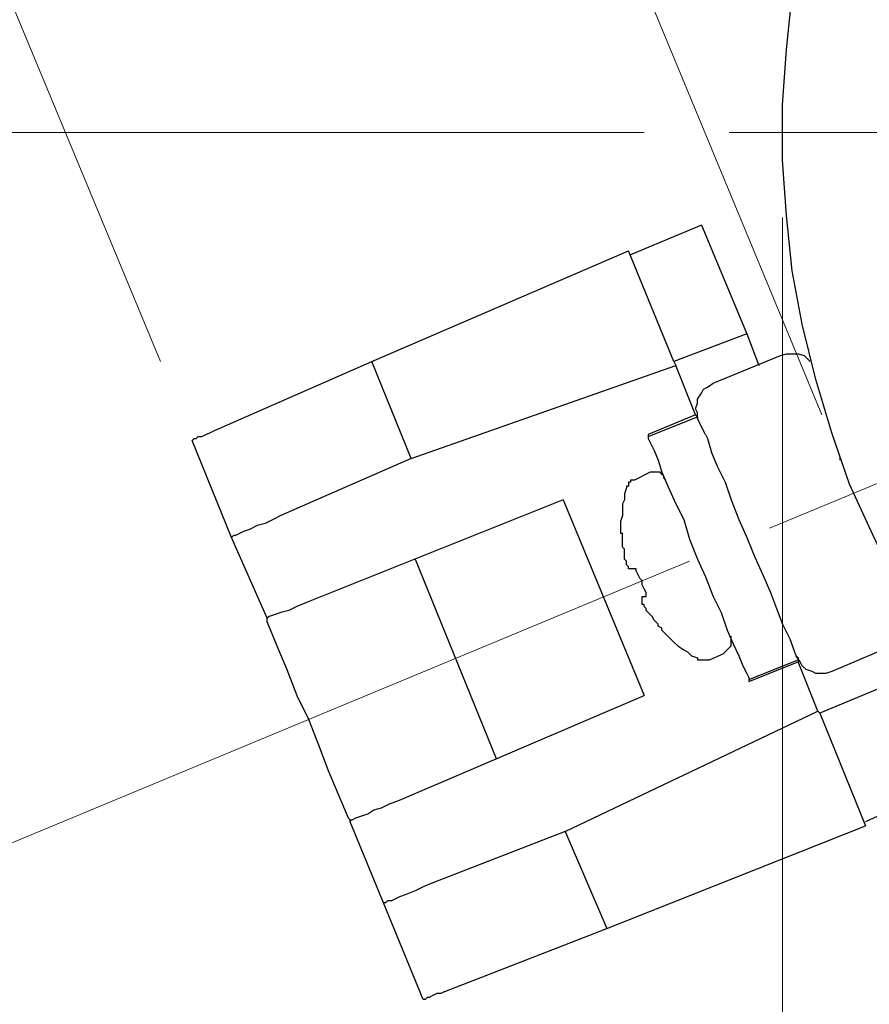
# Model space of a CAD drawing. Units: inches. Extents: x -5.2 to 5.1, y -3.9 to 4.
# Drawn here: x 2.2 to 2.8, y -0.6 to 0.1 of the extents above; entities that cross this region are included whole.
import ezdxf
from ezdxf.lldxf.tags import DXFTag

# ---------------------------------------------------------------- set-up
doc = ezdxf.new("R2010")
doc.units = ezdxf.units.IN
doc.header["$MEASUREMENT"] = 0
doc.layers.add('Layer 1', color=7, linetype='Continuous')
tags = doc.linetypes.add('New Line3', pattern=[2.4, 1.8, -0.2, 0.2, -0.2]).pattern_tags.tags
tags[10:11] = [DXFTag(74, 4), DXFTag(75, 0), DXFTag(340, '0'), DXFTag(46, 1.0), DXFTag(50, 0.0), DXFTag(44, 0.0), DXFTag(45, 0.0)]
tags[8:9] = [DXFTag(74, 4), DXFTag(75, 0), DXFTag(340, '0'), DXFTag(46, 1.0), DXFTag(50, 0.0), DXFTag(44, 0.0), DXFTag(45, 0.0)]
tags[6:7] = [DXFTag(74, 4), DXFTag(75, 0), DXFTag(340, '0'), DXFTag(46, 1.0), DXFTag(50, 0.0), DXFTag(44, 0.0), DXFTag(45, 0.0)]
tags[4:5] = [DXFTag(74, 4), DXFTag(75, 0), DXFTag(340, '0'), DXFTag(46, 1.0), DXFTag(50, 0.0), DXFTag(44, 0.0), DXFTag(45, 0.0)]

msp = doc.modelspace()

# ---------------------------------------------------------------- linework, layer by layer
at = {"layer": 'Layer 1', "lineweight": 18}
for points in [[(2.76528, -0.16667), (2.76528, -0.16667), (2.28472, 0.99306), (2.28472, 0.99306)], [(2.3, -0.12917), (2.3, -0.12917), (1.9, 0.83333), (1.9, 0.83333)], [(2.64028, 0.03194), (2.64028, 0.03194), (1.72917, 0.03194), (1.72917, 0.03194)], [(3.32639, 0.03194), (3.32639, 0.03194), (2.7, 0.03194), (2.7, 0.03194)], [(2.7375, -0.02778), (2.7375, -0.02778), (2.7375, -1.15), (2.7375, -1.15)], [(2.67222, -0.26944), (2.67222, -0.26944), (1.85694, -0.60833), (1.85694, -0.60833)]]:
    msp.add_open_spline(points, degree=3, dxfattribs=at)
at = {"layer": 'Layer 1', "lineweight": 25}
for points, knots in [([(4.06528, 0.03194), (4.06528, 0.03194), (4.06389, 0.07083), (4.06389, 0.07083), (4.06389, 0.07083), (4.06389, 0.07083), (4.06111, 0.10972), (4.06111, 0.10972), (4.06111, 0.10972), (4.06111, 0.10972), (4.05556, 0.14861), (4.05556, 0.14861), (4.05556, 0.14861), (4.05556, 0.14861), (4.04722, 0.18611), (4.04722, 0.18611), (4.04722, 0.18611), (4.04722, 0.18611), (4.0375, 0.225), (4.0375, 0.225), (4.0375, 0.225), (4.0375, 0.225), (4.025, 0.26111), (4.025, 0.26111), (4.025, 0.26111), (4.025, 0.26111), (4.00972, 0.29722), (4.00972, 0.29722), (4.00972, 0.29722), (4.00972, 0.29722), (3.99306, 0.33333), (3.99306, 0.33333), (3.99306, 0.33333), (3.99306, 0.33333), (3.975, 0.36667), (3.975, 0.36667), (3.975, 0.36667), (3.975, 0.36667), (3.95417, 0.4), (3.95417, 0.4), (3.95417, 0.4), (3.95417, 0.4), (3.93194, 0.43194), (3.93194, 0.43194), (3.93194, 0.43194), (3.93194, 0.43194), (3.90694, 0.4625), (3.90694, 0.4625), (3.90694, 0.4625), (3.90694, 0.4625), (3.88194, 0.49167), (3.88194, 0.49167), (3.88194, 0.49167), (3.88194, 0.49167), (3.85417, 0.51806), (3.85417, 0.51806), (3.85417, 0.51806), (3.85417, 0.51806), (3.82361, 0.54444), (3.82361, 0.54444), (3.82361, 0.54444), (3.82361, 0.54444), (3.79306, 0.56806), (3.79306, 0.56806), (3.79306, 0.56806), (3.79306, 0.56806), (3.76111, 0.59028), (3.76111, 0.59028), (3.76111, 0.59028), (3.76111, 0.59028), (3.72778, 0.61111), (3.72778, 0.61111), (3.72778, 0.61111), (3.72778, 0.61111), (3.69306, 0.62917), (3.69306, 0.62917), (3.69306, 0.62917), (3.69306, 0.62917), (3.65833, 0.64444), (3.65833, 0.64444), (3.65833, 0.64444), (3.65833, 0.64444), (3.62222, 0.65833), (3.62222, 0.65833), (3.62222, 0.65833), (3.62222, 0.65833), (3.58472, 0.67083), (3.58472, 0.67083), (3.58472, 0.67083), (3.58472, 0.67083), (3.54722, 0.68056), (3.54722, 0.68056), (3.54722, 0.68056), (3.54722, 0.68056), (3.50833, 0.6875), (3.50833, 0.6875), (3.50833, 0.6875), (3.50833, 0.6875), (3.46944, 0.69306), (3.46944, 0.69306), (3.46944, 0.69306), (3.46944, 0.69306), (3.43056, 0.69583), (3.43056, 0.69583), (3.43056, 0.69583), (3.43056, 0.69583), (3.39167, 0.69583), (3.39167, 0.69583), (3.39167, 0.69583), (3.39167, 0.69583), (3.35278, 0.69444), (3.35278, 0.69444), (3.35278, 0.69444), (3.35278, 0.69444), (3.31389, 0.69028), (3.31389, 0.69028), (3.31389, 0.69028), (3.31389, 0.69028), (3.275, 0.68472), (3.275, 0.68472), (3.275, 0.68472), (3.275, 0.68472), (3.2375, 0.675), (3.2375, 0.675), (3.2375, 0.675), (3.2375, 0.675), (3.2, 0.66528), (3.2, 0.66528), (3.2, 0.66528), (3.2, 0.66528), (3.16389, 0.65139), (3.16389, 0.65139), (3.16389, 0.65139), (3.16389, 0.65139), (3.12778, 0.6375), (3.12778, 0.6375), (3.12778, 0.6375), (3.12778, 0.6375), (3.09167, 0.61944), (3.09167, 0.61944), (3.09167, 0.61944), (3.09167, 0.61944), (3.05833, 0.6), (3.05833, 0.6), (3.05833, 0.6), (3.05833, 0.6), (3.025, 0.57917), (3.025, 0.57917), (3.025, 0.57917), (3.025, 0.57917), (2.99444, 0.55694), (2.99444, 0.55694), (2.99444, 0.55694), (2.99444, 0.55694), (2.96389, 0.53194), (2.96389, 0.53194), (2.96389, 0.53194), (2.96389, 0.53194), (2.93611, 0.50556), (2.93611, 0.50556), (2.93611, 0.50556), (2.93611, 0.50556), (2.90833, 0.47639), (2.90833, 0.47639), (2.90833, 0.47639), (2.90833, 0.47639), (2.88333, 0.44722), (2.88333, 0.44722), (2.88333, 0.44722), (2.88333, 0.44722), (2.85972, 0.41667), (2.85972, 0.41667), (2.85972, 0.41667), (2.85972, 0.41667), (2.8375, 0.38333), (2.8375, 0.38333), (2.8375, 0.38333), (2.8375, 0.38333), (2.81806, 0.35), (2.81806, 0.35), (2.81806, 0.35), (2.81806, 0.35), (2.80139, 0.31528), (2.80139, 0.31528), (2.80139, 0.31528), (2.80139, 0.31528), (2.78472, 0.27917), (2.78472, 0.27917), (2.78472, 0.27917), (2.78472, 0.27917), (2.77222, 0.24306), (2.77222, 0.24306), (2.77222, 0.24306), (2.77222, 0.24306), (2.76111, 0.20556), (2.76111, 0.20556), (2.76111, 0.20556), (2.76111, 0.20556), (2.75139, 0.16806), (2.75139, 0.16806), (2.75139, 0.16806), (2.75139, 0.16806), (2.74444, 0.12917), (2.74444, 0.12917), (2.74444, 0.12917), (2.74444, 0.12917), (2.74028, 0.09028), (2.74028, 0.09028), (2.74028, 0.09028), (2.74028, 0.09028), (2.7375, 0.05139), (2.7375, 0.05139), (2.7375, 0.05139), (2.7375, 0.05139), (2.7375, 0.0125), (2.7375, 0.0125), (2.7375, 0.0125), (2.7375, 0.0125), (2.74028, -0.02639), (2.74028, -0.02639), (2.74028, -0.02639), (2.74028, -0.02639), (2.74444, -0.06528), (2.74444, -0.06528), (2.74444, -0.06528), (2.74444, -0.06528), (2.75139, -0.10278), (2.75139, -0.10278), (2.75139, -0.10278), (2.75139, -0.10278), (2.76111, -0.14167), (2.76111, -0.14167), (2.76111, -0.14167), (2.76111, -0.14167), (2.77222, -0.17917), (2.77222, -0.17917), (2.77222, -0.17917), (2.77222, -0.17917), (2.78472, -0.21528), (2.78472, -0.21528), (2.78472, -0.21528), (2.78472, -0.21528), (2.80139, -0.25139), (2.80139, -0.25139), (2.80139, -0.25139), (2.80139, -0.25139), (2.81806, -0.28611), (2.81806, -0.28611), (2.81806, -0.28611), (2.81806, -0.28611), (2.8375, -0.31944), (2.8375, -0.31944), (2.8375, -0.31944), (2.8375, -0.31944), (2.85972, -0.35139), (2.85972, -0.35139), (2.85972, -0.35139), (2.85972, -0.35139), (2.88333, -0.38333), (2.88333, -0.38333), (2.88333, -0.38333), (2.88333, -0.38333), (2.90833, -0.4125), (2.90833, -0.4125), (2.90833, -0.4125), (2.90833, -0.4125), (2.93611, -0.44028), (2.93611, -0.44028), (2.93611, -0.44028), (2.93611, -0.44028), (2.96389, -0.46667), (2.96389, -0.46667), (2.96389, -0.46667), (2.96389, -0.46667), (2.99444, -0.49167), (2.99444, -0.49167), (2.99444, -0.49167), (2.99444, -0.49167), (3.025, -0.51528), (3.025, -0.51528), (3.025, -0.51528), (3.025, -0.51528), (3.05833, -0.53611), (3.05833, -0.53611), (3.05833, -0.53611), (3.05833, -0.53611), (3.09167, -0.55556), (3.09167, -0.55556), (3.09167, -0.55556), (3.09167, -0.55556), (3.12778, -0.57222), (3.12778, -0.57222), (3.12778, -0.57222), (3.12778, -0.57222), (3.16389, -0.5875), (3.16389, -0.5875), (3.16389, -0.5875), (3.16389, -0.5875), (3.2, -0.6), (3.2, -0.6), (3.2, -0.6), (3.2, -0.6), (3.2375, -0.61111), (3.2375, -0.61111), (3.2375, -0.61111), (3.2375, -0.61111), (3.275, -0.61944), (3.275, -0.61944), (3.275, -0.61944), (3.275, -0.61944), (3.31389, -0.62639), (3.31389, -0.62639), (3.31389, -0.62639), (3.31389, -0.62639), (3.35278, -0.63056), (3.35278, -0.63056), (3.35278, -0.63056), (3.35278, -0.63056), (3.39167, -0.63194), (3.39167, -0.63194), (3.39167, -0.63194), (3.39167, -0.63194), (3.43056, -0.63056), (3.43056, -0.63056), (3.43056, -0.63056), (3.43056, -0.63056), (3.46944, -0.62778), (3.46944, -0.62778), (3.46944, -0.62778), (3.46944, -0.62778), (3.50833, -0.62361), (3.50833, -0.62361), (3.50833, -0.62361), (3.50833, -0.62361), (3.54722, -0.61528), (3.54722, -0.61528), (3.54722, -0.61528), (3.54722, -0.61528), (3.58472, -0.60556), (3.58472, -0.60556), (3.58472, -0.60556), (3.58472, -0.60556), (3.62222, -0.59444), (3.62222, -0.59444), (3.62222, -0.59444), (3.62222, -0.59444), (3.65833, -0.58056), (3.65833, -0.58056), (3.65833, -0.58056), (3.65833, -0.58056), (3.69306, -0.56389), (3.69306, -0.56389), (3.69306, -0.56389), (3.69306, -0.56389), (3.72778, -0.54583), (3.72778, -0.54583), (3.72778, -0.54583), (3.72778, -0.54583), (3.76111, -0.52639), (3.76111, -0.52639), (3.76111, -0.52639), (3.76111, -0.52639), (3.79306, -0.50417), (3.79306, -0.50417), (3.79306, -0.50417), (3.79306, -0.50417), (3.82361, -0.48056), (3.82361, -0.48056), (3.82361, -0.48056), (3.82361, -0.48056), (3.85417, -0.45417), (3.85417, -0.45417), (3.85417, -0.45417), (3.85417, -0.45417), (3.88194, -0.42639), (3.88194, -0.42639), (3.88194, -0.42639), (3.88194, -0.42639), (3.90694, -0.39861), (3.90694, -0.39861), (3.90694, -0.39861), (3.90694, -0.39861), (3.93194, -0.36806), (3.93194, -0.36806), (3.93194, -0.36806), (3.93194, -0.36806), (3.95417, -0.33611), (3.95417, -0.33611), (3.95417, -0.33611), (3.95417, -0.33611), (3.975, -0.30278), (3.975, -0.30278), (3.975, -0.30278), (3.975, -0.30278), (3.99306, -0.26806), (3.99306, -0.26806), (3.99306, -0.26806), (3.99306, -0.26806), (4.00972, -0.23333), (4.00972, -0.23333), (4.00972, -0.23333), (4.00972, -0.23333), (4.025, -0.19722), (4.025, -0.19722), (4.025, -0.19722), (4.025, -0.19722), (4.0375, -0.15972), (4.0375, -0.15972), (4.0375, -0.15972), (4.0375, -0.15972), (4.04722, -0.12222), (4.04722, -0.12222), (4.04722, -0.12222), (4.04722, -0.12222), (4.05556, -0.08472), (4.05556, -0.08472), (4.05556, -0.08472), (4.05556, -0.08472), (4.06111, -0.04583), (4.06111, -0.04583), (4.06111, -0.04583), (4.06111, -0.04583), (4.06389, -0.00694), (4.06389, -0.00694), (4.06389, -0.00694), (4.06389, -0.00694), (4.06528, 0.03194), (4.06528, 0.03194)], [0, 0, 0, 0, 0.009259, 0.009259, 0.009259, 0.009259, 0.018519, 0.018519, 0.018519, 0.018519, 0.027778, 0.027778, 0.027778, 0.027778, 0.037037, 0.037037, 0.037037, 0.037037, 0.046296, 0.046296, 0.046296, 0.046296, 0.055556, 0.055556, 0.055556, 0.055556, 0.064815, 0.064815, 0.064815, 0.064815, 0.074074, 0.074074, 0.074074, 0.074074, 0.083333, 0.083333, 0.083333, 0.083333, 0.092593, 0.092593, 0.092593, 0.092593, 0.101852, 0.101852, 0.101852, 0.101852, 0.111111, 0.111111, 0.111111, 0.111111, 0.12037, 0.12037, 0.12037, 0.12037, 0.12963, 0.12963, 0.12963, 0.12963, 0.138889, 0.138889, 0.138889, 0.138889, 0.148148, 0.148148, 0.148148, 0.148148, 0.157407, 0.157407, 0.157407, 0.157407, 0.166667, 0.166667, 0.166667, 0.166667, 0.175926, 0.175926, 0.175926, 0.175926, 0.185185, 0.185185, 0.185185, 0.185185, 0.194444, 0.194444, 0.194444, 0.194444, 0.203704, 0.203704, 0.203704, 0.203704, 0.212963, 0.212963, 0.212963, 0.212963, 0.222222, 0.222222, 0.222222, 0.222222, 0.231481, 0.231481, 0.231481, 0.231481, 0.240741, 0.240741, 0.240741, 0.240741, 0.25, 0.25, 0.25, 0.25, 0.259259, 0.259259, 0.259259, 0.259259, 0.268519, 0.268519, 0.268519, 0.268519, 0.277778, 0.277778, 0.277778, 0.277778, 0.287037, 0.287037, 0.287037, 0.287037, 0.296296, 0.296296, 0.296296, 0.296296, 0.305556, 0.305556, 0.305556, 0.305556, 0.314815, 0.314815, 0.314815, 0.314815, 0.324074, 0.324074, 0.324074, 0.324074, 0.333333, 0.333333, 0.333333, 0.333333, 0.342593, 0.342593, 0.342593, 0.342593, 0.351852, 0.351852, 0.351852, 0.351852, 0.361111, 0.361111, 0.361111, 0.361111, 0.37037, 0.37037, 0.37037, 0.37037, 0.37963, 0.37963, 0.37963, 0.37963, 0.388889, 0.388889, 0.388889, 0.388889, 0.398148, 0.398148, 0.398148, 0.398148, 0.407407, 0.407407, 0.407407, 0.407407, 0.416667, 0.416667, 0.416667, 0.416667, 0.425926, 0.425926, 0.425926, 0.425926, 0.435185, 0.435185, 0.435185, 0.435185, 0.444444, 0.444444, 0.444444, 0.444444, 0.453704, 0.453704, 0.453704, 0.453704, 0.462963, 0.462963, 0.462963, 0.462963, 0.472222, 0.472222, 0.472222, 0.472222, 0.481481, 0.481481, 0.481481, 0.481481, 0.490741, 0.490741, 0.490741, 0.490741, 0.5, 0.5, 0.5, 0.5, 0.509259, 0.509259, 0.509259, 0.509259, 0.518519, 0.518519, 0.518519, 0.518519, 0.527778, 0.527778, 0.527778, 0.527778, 0.537037, 0.537037, 0.537037, 0.537037, 0.546296, 0.546296, 0.546296, 0.546296, 0.555556, 0.555556, 0.555556, 0.555556, 0.564815, 0.564815, 0.564815, 0.564815, 0.574074, 0.574074, 0.574074, 0.574074, 0.583333, 0.583333, 0.583333, 0.583333, 0.592593, 0.592593, 0.592593, 0.592593, 0.601852, 0.601852, 0.601852, 0.601852, 0.611111, 0.611111, 0.611111, 0.611111, 0.62037, 0.62037, 0.62037, 0.62037, 0.62963, 0.62963, 0.62963, 0.62963, 0.638889, 0.638889, 0.638889, 0.638889, 0.648148, 0.648148, 0.648148, 0.648148, 0.657407, 0.657407, 0.657407, 0.657407, 0.666667, 0.666667, 0.666667, 0.666667, 0.675926, 0.675926, 0.675926, 0.675926, 0.685185, 0.685185, 0.685185, 0.685185, 0.694444, 0.694444, 0.694444, 0.694444, 0.703704, 0.703704, 0.703704, 0.703704, 0.712963, 0.712963, 0.712963, 0.712963, 0.722222, 0.722222, 0.722222, 0.722222, 0.731481, 0.731481, 0.731481, 0.731481, 0.740741, 0.740741, 0.740741, 0.740741, 0.75, 0.75, 0.75, 0.75, 0.759259, 0.759259, 0.759259, 0.759259, 0.768519, 0.768519, 0.768519, 0.768519, 0.777778, 0.777778, 0.777778, 0.777778, 0.787037, 0.787037, 0.787037, 0.787037, 0.796296, 0.796296, 0.796296, 0.796296, 0.805556, 0.805556, 0.805556, 0.805556, 0.814815, 0.814815, 0.814815, 0.814815, 0.824074, 0.824074, 0.824074, 0.824074, 0.833333, 0.833333, 0.833333, 0.833333, 0.842593, 0.842593, 0.842593, 0.842593, 0.851852, 0.851852, 0.851852, 0.851852, 0.861111, 0.861111, 0.861111, 0.861111, 0.87037, 0.87037, 0.87037, 0.87037, 0.87963, 0.87963, 0.87963, 0.87963, 0.888889, 0.888889, 0.888889, 0.888889, 0.898148, 0.898148, 0.898148, 0.898148, 0.907407, 0.907407, 0.907407, 0.907407, 0.916667, 0.916667, 0.916667, 0.916667, 0.925926, 0.925926, 0.925926, 0.925926, 0.935185, 0.935185, 0.935185, 0.935185, 0.944444, 0.944444, 0.944444, 0.944444, 0.953704, 0.953704, 0.953704, 0.953704, 0.962963, 0.962963, 0.962963, 0.962963, 0.972222, 0.972222, 0.972222, 0.972222, 0.981481, 0.981481, 0.981481, 0.981481, 1, 1, 1, 1]), ([(2.73611, -0.125), (2.73611, -0.125), (2.74028, -0.12361), (2.74028, -0.12361), (2.74028, -0.12361), (2.74028, -0.12361), (2.74444, -0.12361), (2.74444, -0.12361), (2.74444, -0.12361), (2.74444, -0.12361), (2.74861, -0.12361), (2.74861, -0.12361), (2.74861, -0.12361), (2.74861, -0.12361), (2.75278, -0.125), (2.75278, -0.125), (2.75278, -0.125), (2.75278, -0.125), (2.75556, -0.12778), (2.75556, -0.12778), (2.75556, -0.12778), (2.75556, -0.12778), (2.75694, -0.12917), (2.75694, -0.12917)], [0, 0, 0, 0, 0.142857, 0.142857, 0.142857, 0.142857, 0.285714, 0.285714, 0.285714, 0.285714, 0.428571, 0.428571, 0.428571, 0.428571, 0.571429, 0.571429, 0.571429, 0.571429, 0.714286, 0.714286, 0.714286, 0.714286, 1, 1, 1, 1]), ([(2.67778, -0.16944), (2.67778, -0.16944), (2.67778, -0.16528), (2.67778, -0.16528), (2.67778, -0.16528), (2.67778, -0.16528), (2.67639, -0.1625), (2.67639, -0.1625), (2.67639, -0.1625), (2.67639, -0.1625), (2.67778, -0.15833), (2.67778, -0.15833), (2.67778, -0.15833), (2.67778, -0.15833), (2.67778, -0.15556), (2.67778, -0.15556), (2.67778, -0.15556), (2.67778, -0.15556), (2.68056, -0.15139), (2.68056, -0.15139), (2.68056, -0.15139), (2.68056, -0.15139), (2.68194, -0.14861), (2.68194, -0.14861), (2.68194, -0.14861), (2.68194, -0.14861), (2.68472, -0.14722), (2.68472, -0.14722), (2.68472, -0.14722), (2.68472, -0.14722), (2.68889, -0.14444), (2.68889, -0.14444)], [0, 0, 0, 0, 0.111111, 0.111111, 0.111111, 0.111111, 0.222222, 0.222222, 0.222222, 0.222222, 0.333333, 0.333333, 0.333333, 0.333333, 0.444444, 0.444444, 0.444444, 0.444444, 0.555556, 0.555556, 0.555556, 0.555556, 0.666667, 0.666667, 0.666667, 0.666667, 0.777778, 0.777778, 0.777778, 0.777778, 1, 1, 1, 1]), ([(2.67778, -0.16806), (2.67778, -0.16806), (2.67778, -0.16806), (2.67778, -0.16806), (2.67778, -0.16806), (2.67778, -0.16806), (2.67778, -0.16944), (2.67778, -0.16944)], [0, 0, 0, 0, 0.333333, 0.333333, 0.333333, 0.333333, 1, 1, 1, 1]), ([(2.32222, -0.18472), (2.32222, -0.18472), (2.32222, -0.18472), (2.32222, -0.18472), (2.32222, -0.18472), (2.32222, -0.18472), (2.32361, -0.18333), (2.32361, -0.18333), (2.32361, -0.18333), (2.32361, -0.18333), (2.325, -0.18333), (2.325, -0.18333), (2.325, -0.18333), (2.325, -0.18333), (2.32639, -0.18194), (2.32639, -0.18194), (2.32639, -0.18194), (2.32639, -0.18194), (2.32917, -0.18194), (2.32917, -0.18194), (2.32917, -0.18194), (2.32917, -0.18194), (2.33194, -0.18056), (2.33194, -0.18056), (2.33194, -0.18056), (2.33194, -0.18056), (2.33472, -0.17917), (2.33472, -0.17917), (2.33472, -0.17917), (2.33472, -0.17917), (2.3375, -0.17778), (2.3375, -0.17778)], [0, 0, 0, 0, 0.111111, 0.111111, 0.111111, 0.111111, 0.222222, 0.222222, 0.222222, 0.222222, 0.333333, 0.333333, 0.333333, 0.333333, 0.444444, 0.444444, 0.444444, 0.444444, 0.555556, 0.555556, 0.555556, 0.555556, 0.666667, 0.666667, 0.666667, 0.666667, 0.777778, 0.777778, 0.777778, 0.777778, 1, 1, 1, 1]), ([(2.64306, -0.18194), (2.64306, -0.18194), (2.64306, -0.18333), (2.64306, -0.18333), (2.64306, -0.18333), (2.64306, -0.18333), (2.64444, -0.18611), (2.64444, -0.18611), (2.64444, -0.18611), (2.64444, -0.18611), (2.64722, -0.19167), (2.64722, -0.19167), (2.64722, -0.19167), (2.64722, -0.19167), (2.65, -0.19861), (2.65, -0.19861), (2.65, -0.19861), (2.65, -0.19861), (2.65278, -0.20694), (2.65278, -0.20694), (2.65278, -0.20694), (2.65278, -0.20694), (2.65694, -0.21667), (2.65694, -0.21667), (2.65694, -0.21667), (2.65694, -0.21667), (2.6625, -0.22917), (2.6625, -0.22917), (2.6625, -0.22917), (2.6625, -0.22917), (2.66806, -0.24028), (2.66806, -0.24028), (2.66806, -0.24028), (2.66806, -0.24028), (2.67222, -0.25417), (2.67222, -0.25417), (2.67222, -0.25417), (2.67222, -0.25417), (2.67778, -0.26806), (2.67778, -0.26806), (2.67778, -0.26806), (2.67778, -0.26806), (2.68333, -0.28056), (2.68333, -0.28056), (2.68333, -0.28056), (2.68333, -0.28056), (2.68889, -0.29444), (2.68889, -0.29444), (2.68889, -0.29444), (2.68889, -0.29444), (2.69444, -0.30556), (2.69444, -0.30556), (2.69444, -0.30556), (2.69444, -0.30556), (2.69861, -0.31806), (2.69861, -0.31806), (2.69861, -0.31806), (2.69861, -0.31806), (2.70278, -0.32778), (2.70278, -0.32778), (2.70278, -0.32778), (2.70278, -0.32778), (2.70694, -0.33611), (2.70694, -0.33611), (2.70694, -0.33611), (2.70694, -0.33611), (2.70972, -0.34306), (2.70972, -0.34306), (2.70972, -0.34306), (2.70972, -0.34306), (2.7125, -0.34861), (2.7125, -0.34861), (2.7125, -0.34861), (2.7125, -0.34861), (2.71389, -0.35139), (2.71389, -0.35139), (2.71389, -0.35139), (2.71389, -0.35139), (2.71389, -0.35278), (2.71389, -0.35278)], [0, 0, 0, 0, 0.047619, 0.047619, 0.047619, 0.047619, 0.095238, 0.095238, 0.095238, 0.095238, 0.142857, 0.142857, 0.142857, 0.142857, 0.190476, 0.190476, 0.190476, 0.190476, 0.238095, 0.238095, 0.238095, 0.238095, 0.285714, 0.285714, 0.285714, 0.285714, 0.333333, 0.333333, 0.333333, 0.333333, 0.380952, 0.380952, 0.380952, 0.380952, 0.428571, 0.428571, 0.428571, 0.428571, 0.47619, 0.47619, 0.47619, 0.47619, 0.52381, 0.52381, 0.52381, 0.52381, 0.571429, 0.571429, 0.571429, 0.571429, 0.619048, 0.619048, 0.619048, 0.619048, 0.666667, 0.666667, 0.666667, 0.666667, 0.714286, 0.714286, 0.714286, 0.714286, 0.761905, 0.761905, 0.761905, 0.761905, 0.809524, 0.809524, 0.809524, 0.809524, 0.857143, 0.857143, 0.857143, 0.857143, 0.904762, 0.904762, 0.904762, 0.904762, 1, 1, 1, 1]), ([(2.68333, -0.18056), (2.68333, -0.18056), (2.68472, -0.18333), (2.68472, -0.18333), (2.68472, -0.18333), (2.68472, -0.18333), (2.6875, -0.19306), (2.6875, -0.19306), (2.6875, -0.19306), (2.6875, -0.19306), (2.69167, -0.20278), (2.69167, -0.20278), (2.69167, -0.20278), (2.69167, -0.20278), (2.69722, -0.21389), (2.69722, -0.21389), (2.69722, -0.21389), (2.69722, -0.21389), (2.70139, -0.22639), (2.70139, -0.22639), (2.70139, -0.22639), (2.70139, -0.22639), (2.70694, -0.24028), (2.70694, -0.24028), (2.70694, -0.24028), (2.70694, -0.24028), (2.7125, -0.25278), (2.7125, -0.25278), (2.7125, -0.25278), (2.7125, -0.25278), (2.71806, -0.26667), (2.71806, -0.26667), (2.71806, -0.26667), (2.71806, -0.26667), (2.72361, -0.27917), (2.72361, -0.27917), (2.72361, -0.27917), (2.72361, -0.27917), (2.72917, -0.29167), (2.72917, -0.29167), (2.72917, -0.29167), (2.72917, -0.29167), (2.73333, -0.30278), (2.73333, -0.30278), (2.73333, -0.30278), (2.73333, -0.30278), (2.7375, -0.31389), (2.7375, -0.31389), (2.7375, -0.31389), (2.7375, -0.31389), (2.74167, -0.32222), (2.74167, -0.32222), (2.74167, -0.32222), (2.74167, -0.32222), (2.74306, -0.325), (2.74306, -0.325)], [0, 0, 0, 0, 0.066667, 0.066667, 0.066667, 0.066667, 0.133333, 0.133333, 0.133333, 0.133333, 0.2, 0.2, 0.2, 0.2, 0.266667, 0.266667, 0.266667, 0.266667, 0.333333, 0.333333, 0.333333, 0.333333, 0.4, 0.4, 0.4, 0.4, 0.466667, 0.466667, 0.466667, 0.466667, 0.533333, 0.533333, 0.533333, 0.533333, 0.6, 0.6, 0.6, 0.6, 0.666667, 0.666667, 0.666667, 0.666667, 0.733333, 0.733333, 0.733333, 0.733333, 0.8, 0.8, 0.8, 0.8, 0.866667, 0.866667, 0.866667, 0.866667, 1, 1, 1, 1]), ([(2.65556, -0.2125), (2.65556, -0.2125), (2.65417, -0.21111), (2.65417, -0.21111), (2.65417, -0.21111), (2.65417, -0.21111), (2.65417, -0.20972), (2.65417, -0.20972), (2.65417, -0.20972), (2.65417, -0.20972), (2.65278, -0.20833), (2.65278, -0.20833), (2.65278, -0.20833), (2.65278, -0.20833), (2.65139, -0.20694), (2.65139, -0.20694), (2.65139, -0.20694), (2.65139, -0.20694), (2.64861, -0.20694), (2.64861, -0.20694), (2.64861, -0.20694), (2.64861, -0.20694), (2.64722, -0.20694), (2.64722, -0.20694), (2.64722, -0.20694), (2.64722, -0.20694), (2.64583, -0.20694), (2.64583, -0.20694), (2.64583, -0.20694), (2.64583, -0.20694), (2.64444, -0.20694), (2.64444, -0.20694)], [0, 0, 0, 0, 0.111111, 0.111111, 0.111111, 0.111111, 0.222222, 0.222222, 0.222222, 0.222222, 0.333333, 0.333333, 0.333333, 0.333333, 0.444444, 0.444444, 0.444444, 0.444444, 0.555556, 0.555556, 0.555556, 0.555556, 0.666667, 0.666667, 0.666667, 0.666667, 0.777778, 0.777778, 0.777778, 0.777778, 1, 1, 1, 1]), ([(2.63333, -0.2125), (2.63333, -0.2125), (2.63194, -0.2125), (2.63194, -0.2125), (2.63194, -0.2125), (2.63194, -0.2125), (2.63056, -0.2125), (2.63056, -0.2125), (2.63056, -0.2125), (2.63056, -0.2125), (2.63056, -0.21389), (2.63056, -0.21389), (2.63056, -0.21389), (2.63056, -0.21389), (2.62917, -0.21389), (2.62917, -0.21389), (2.62917, -0.21389), (2.62917, -0.21389), (2.62917, -0.21528), (2.62917, -0.21528), (2.62917, -0.21528), (2.62917, -0.21528), (2.62917, -0.21667), (2.62917, -0.21667), (2.62917, -0.21667), (2.62917, -0.21667), (2.62778, -0.21667), (2.62778, -0.21667), (2.62778, -0.21667), (2.62778, -0.21667), (2.62778, -0.21806), (2.62778, -0.21806)], [0, 0, 0, 0, 0.111111, 0.111111, 0.111111, 0.111111, 0.222222, 0.222222, 0.222222, 0.222222, 0.333333, 0.333333, 0.333333, 0.333333, 0.444444, 0.444444, 0.444444, 0.444444, 0.555556, 0.555556, 0.555556, 0.555556, 0.666667, 0.666667, 0.666667, 0.666667, 0.777778, 0.777778, 0.777778, 0.777778, 1, 1, 1, 1]), ([(2.62778, -0.21806), (2.62778, -0.21806), (2.62639, -0.22222), (2.62639, -0.22222), (2.62639, -0.22222), (2.62639, -0.22222), (2.62639, -0.22639), (2.62639, -0.22639), (2.62639, -0.22639), (2.62639, -0.22639), (2.625, -0.22917), (2.625, -0.22917), (2.625, -0.22917), (2.625, -0.22917), (2.625, -0.23333), (2.625, -0.23333), (2.625, -0.23333), (2.625, -0.23333), (2.625, -0.2375), (2.625, -0.2375), (2.625, -0.2375), (2.625, -0.2375), (2.62361, -0.24167), (2.62361, -0.24167), (2.62361, -0.24167), (2.62361, -0.24167), (2.62361, -0.24583), (2.62361, -0.24583), (2.62361, -0.24583), (2.62361, -0.24583), (2.62361, -0.25), (2.62361, -0.25)], [0, 0, 0, 0, 0.111111, 0.111111, 0.111111, 0.111111, 0.222222, 0.222222, 0.222222, 0.222222, 0.333333, 0.333333, 0.333333, 0.333333, 0.444444, 0.444444, 0.444444, 0.444444, 0.555556, 0.555556, 0.555556, 0.555556, 0.666667, 0.666667, 0.666667, 0.666667, 0.777778, 0.777778, 0.777778, 0.777778, 1, 1, 1, 1]), ([(2.38472, -0.2375), (2.38472, -0.2375), (2.37917, -0.24028), (2.37917, -0.24028), (2.37917, -0.24028), (2.37917, -0.24028), (2.37361, -0.24306), (2.37361, -0.24306), (2.37361, -0.24306), (2.37361, -0.24306), (2.36806, -0.24444), (2.36806, -0.24444), (2.36806, -0.24444), (2.36806, -0.24444), (2.3625, -0.24722), (2.3625, -0.24722), (2.3625, -0.24722), (2.3625, -0.24722), (2.35833, -0.24861), (2.35833, -0.24861), (2.35833, -0.24861), (2.35833, -0.24861), (2.35556, -0.25), (2.35556, -0.25), (2.35556, -0.25), (2.35556, -0.25), (2.35278, -0.25139), (2.35278, -0.25139), (2.35278, -0.25139), (2.35278, -0.25139), (2.35139, -0.25139), (2.35139, -0.25139), (2.35139, -0.25139), (2.35139, -0.25139), (2.35, -0.25278), (2.35, -0.25278)], [0, 0, 0, 0, 0.1, 0.1, 0.1, 0.1, 0.2, 0.2, 0.2, 0.2, 0.3, 0.3, 0.3, 0.3, 0.4, 0.4, 0.4, 0.4, 0.5, 0.5, 0.5, 0.5, 0.6, 0.6, 0.6, 0.6, 0.7, 0.7, 0.7, 0.7, 0.8, 0.8, 0.8, 0.8, 1, 1, 1, 1]), ([(2.625, -0.25139), (2.625, -0.25139), (2.625, -0.25), (2.625, -0.25), (2.625, -0.25), (2.625, -0.25), (2.62361, -0.25), (2.62361, -0.25)], [0, 0, 0, 0, 0.333333, 0.333333, 0.333333, 0.333333, 1, 1, 1, 1]), ([(2.62639, -0.26806), (2.62639, -0.26806), (2.62639, -0.26528), (2.62639, -0.26528), (2.62639, -0.26528), (2.62639, -0.26528), (2.62639, -0.26389), (2.62639, -0.26389), (2.62639, -0.26389), (2.62639, -0.26389), (2.62639, -0.26111), (2.62639, -0.26111), (2.62639, -0.26111), (2.62639, -0.26111), (2.625, -0.25972), (2.625, -0.25972), (2.625, -0.25972), (2.625, -0.25972), (2.625, -0.25694), (2.625, -0.25694), (2.625, -0.25694), (2.625, -0.25694), (2.625, -0.25556), (2.625, -0.25556), (2.625, -0.25556), (2.625, -0.25556), (2.625, -0.25278), (2.625, -0.25278), (2.625, -0.25278), (2.625, -0.25278), (2.625, -0.25139), (2.625, -0.25139)], [0, 0, 0, 0, 0.111111, 0.111111, 0.111111, 0.111111, 0.222222, 0.222222, 0.222222, 0.222222, 0.333333, 0.333333, 0.333333, 0.333333, 0.444444, 0.444444, 0.444444, 0.444444, 0.555556, 0.555556, 0.555556, 0.555556, 0.666667, 0.666667, 0.666667, 0.666667, 0.777778, 0.777778, 0.777778, 0.777778, 1, 1, 1, 1]), ([(2.62917, -0.27361), (2.62917, -0.27361), (2.62778, -0.27222), (2.62778, -0.27222), (2.62778, -0.27222), (2.62778, -0.27222), (2.62778, -0.27083), (2.62778, -0.27083), (2.62778, -0.27083), (2.62778, -0.27083), (2.62778, -0.26944), (2.62778, -0.26944), (2.62778, -0.26944), (2.62778, -0.26944), (2.62639, -0.26806), (2.62639, -0.26806)], [0, 0, 0, 0, 0.2, 0.2, 0.2, 0.2, 0.4, 0.4, 0.4, 0.4, 0.6, 0.6, 0.6, 0.6, 1, 1, 1, 1]), ([(2.63056, -0.275), (2.63056, -0.275), (2.63056, -0.275), (2.63056, -0.275), (2.63056, -0.275), (2.63056, -0.275), (2.62917, -0.275), (2.62917, -0.275), (2.62917, -0.275), (2.62917, -0.275), (2.62917, -0.27361), (2.62917, -0.27361)], [0, 0, 0, 0, 0.25, 0.25, 0.25, 0.25, 0.5, 0.5, 0.5, 0.5, 1, 1, 1, 1]), ([(2.63472, -0.275), (2.63472, -0.275), (2.63333, -0.275), (2.63333, -0.275), (2.63333, -0.275), (2.63333, -0.275), (2.63194, -0.275), (2.63194, -0.275), (2.63194, -0.275), (2.63194, -0.275), (2.63056, -0.275), (2.63056, -0.275)], [0, 0, 0, 0, 0.25, 0.25, 0.25, 0.25, 0.5, 0.5, 0.5, 0.5, 1, 1, 1, 1]), ([(2.64167, -0.29306), (2.64167, -0.29306), (2.64167, -0.29167), (2.64167, -0.29167), (2.64167, -0.29167), (2.64167, -0.29167), (2.64028, -0.28889), (2.64028, -0.28889), (2.64028, -0.28889), (2.64028, -0.28889), (2.63889, -0.28611), (2.63889, -0.28611), (2.63889, -0.28611), (2.63889, -0.28611), (2.63889, -0.28333), (2.63889, -0.28333), (2.63889, -0.28333), (2.63889, -0.28333), (2.6375, -0.28194), (2.6375, -0.28194), (2.6375, -0.28194), (2.6375, -0.28194), (2.63611, -0.27917), (2.63611, -0.27917), (2.63611, -0.27917), (2.63611, -0.27917), (2.63472, -0.27639), (2.63472, -0.27639), (2.63472, -0.27639), (2.63472, -0.27639), (2.63472, -0.275), (2.63472, -0.275)], [0, 0, 0, 0, 0.111111, 0.111111, 0.111111, 0.111111, 0.222222, 0.222222, 0.222222, 0.222222, 0.333333, 0.333333, 0.333333, 0.333333, 0.444444, 0.444444, 0.444444, 0.444444, 0.555556, 0.555556, 0.555556, 0.555556, 0.666667, 0.666667, 0.666667, 0.666667, 0.777778, 0.777778, 0.777778, 0.777778, 1, 1, 1, 1]), ([(2.40972, -0.29583), (2.40972, -0.29583), (2.40278, -0.29861), (2.40278, -0.29861), (2.40278, -0.29861), (2.40278, -0.29861), (2.39583, -0.30139), (2.39583, -0.30139), (2.39583, -0.30139), (2.39583, -0.30139), (2.39028, -0.30417), (2.39028, -0.30417), (2.39028, -0.30417), (2.39028, -0.30417), (2.38472, -0.30556), (2.38472, -0.30556), (2.38472, -0.30556), (2.38472, -0.30556), (2.38056, -0.30694), (2.38056, -0.30694), (2.38056, -0.30694), (2.38056, -0.30694), (2.37639, -0.30833), (2.37639, -0.30833), (2.37639, -0.30833), (2.37639, -0.30833), (2.375, -0.30972), (2.375, -0.30972)], [0, 0, 0, 0, 0.125, 0.125, 0.125, 0.125, 0.25, 0.25, 0.25, 0.25, 0.375, 0.375, 0.375, 0.375, 0.5, 0.5, 0.5, 0.5, 0.625, 0.625, 0.625, 0.625, 0.75, 0.75, 0.75, 0.75, 1, 1, 1, 1]), ([(2.63889, -0.29583), (2.63889, -0.29583), (2.63889, -0.29583), (2.63889, -0.29583), (2.63889, -0.29583), (2.63889, -0.29583), (2.63889, -0.29444), (2.63889, -0.29444), (2.63889, -0.29444), (2.63889, -0.29444), (2.64028, -0.29444), (2.64028, -0.29444), (2.64028, -0.29444), (2.64028, -0.29444), (2.64167, -0.29444), (2.64167, -0.29444), (2.64167, -0.29444), (2.64167, -0.29444), (2.64167, -0.29306), (2.64167, -0.29306)], [0, 0, 0, 0, 0.166667, 0.166667, 0.166667, 0.166667, 0.333333, 0.333333, 0.333333, 0.333333, 0.5, 0.5, 0.5, 0.5, 0.666667, 0.666667, 0.666667, 0.666667, 1, 1, 1, 1]), ([(2.63889, -0.29861), (2.63889, -0.29861), (2.63889, -0.29722), (2.63889, -0.29722), (2.63889, -0.29722), (2.63889, -0.29722), (2.63889, -0.29583), (2.63889, -0.29583)], [0, 0, 0, 0, 0.333333, 0.333333, 0.333333, 0.333333, 1, 1, 1, 1]), ([(2.64167, -0.30417), (2.64167, -0.30417), (2.64167, -0.30278), (2.64167, -0.30278), (2.64167, -0.30278), (2.64167, -0.30278), (2.64028, -0.30139), (2.64028, -0.30139), (2.64028, -0.30139), (2.64028, -0.30139), (2.64028, -0.3), (2.64028, -0.3), (2.64028, -0.3), (2.64028, -0.3), (2.63889, -0.3), (2.63889, -0.3), (2.63889, -0.3), (2.63889, -0.3), (2.63889, -0.29861), (2.63889, -0.29861)], [0, 0, 0, 0, 0.166667, 0.166667, 0.166667, 0.166667, 0.333333, 0.333333, 0.333333, 0.333333, 0.5, 0.5, 0.5, 0.5, 0.666667, 0.666667, 0.666667, 0.666667, 1, 1, 1, 1]), ([(2.65278, -0.31667), (2.65278, -0.31667), (2.65, -0.31528), (2.65, -0.31528), (2.65, -0.31528), (2.65, -0.31528), (2.65, -0.31389), (2.65, -0.31389), (2.65, -0.31389), (2.65, -0.31389), (2.64861, -0.3125), (2.64861, -0.3125), (2.64861, -0.3125), (2.64861, -0.3125), (2.64722, -0.31111), (2.64722, -0.31111), (2.64722, -0.31111), (2.64722, -0.31111), (2.64583, -0.30833), (2.64583, -0.30833), (2.64583, -0.30833), (2.64583, -0.30833), (2.64444, -0.30694), (2.64444, -0.30694), (2.64444, -0.30694), (2.64444, -0.30694), (2.64306, -0.30556), (2.64306, -0.30556), (2.64306, -0.30556), (2.64306, -0.30556), (2.64167, -0.30417), (2.64167, -0.30417)], [0, 0, 0, 0, 0.111111, 0.111111, 0.111111, 0.111111, 0.222222, 0.222222, 0.222222, 0.222222, 0.333333, 0.333333, 0.333333, 0.333333, 0.444444, 0.444444, 0.444444, 0.444444, 0.555556, 0.555556, 0.555556, 0.555556, 0.666667, 0.666667, 0.666667, 0.666667, 0.777778, 0.777778, 0.777778, 0.777778, 1, 1, 1, 1]), ([(2.375, -0.3125), (2.375, -0.3125), (2.375, -0.31111), (2.375, -0.31111), (2.375, -0.31111), (2.375, -0.31111), (2.375, -0.30972), (2.375, -0.30972)], [0, 0, 0, 0, 0.333333, 0.333333, 0.333333, 0.333333, 1, 1, 1, 1]), ([(2.375, -0.3125), (2.375, -0.3125), (2.38194, -0.32917), (2.38194, -0.32917), (2.38194, -0.32917), (2.38194, -0.32917), (2.38889, -0.34583), (2.38889, -0.34583), (2.38889, -0.34583), (2.38889, -0.34583), (2.39583, -0.36389), (2.39583, -0.36389), (2.39583, -0.36389), (2.39583, -0.36389), (2.40417, -0.38056), (2.40417, -0.38056), (2.40417, -0.38056), (2.40417, -0.38056), (2.41111, -0.39861), (2.41111, -0.39861), (2.41111, -0.39861), (2.41111, -0.39861), (2.41806, -0.41667), (2.41806, -0.41667), (2.41806, -0.41667), (2.41806, -0.41667), (2.425, -0.43333), (2.425, -0.43333), (2.425, -0.43333), (2.425, -0.43333), (2.43194, -0.45), (2.43194, -0.45)], [0, 0, 0, 0, 0.111111, 0.111111, 0.111111, 0.111111, 0.222222, 0.222222, 0.222222, 0.222222, 0.333333, 0.333333, 0.333333, 0.333333, 0.444444, 0.444444, 0.444444, 0.444444, 0.555556, 0.555556, 0.555556, 0.555556, 0.666667, 0.666667, 0.666667, 0.666667, 0.777778, 0.777778, 0.777778, 0.777778, 1, 1, 1, 1]), ([(2.65278, -0.31806), (2.65278, -0.31806), (2.65278, -0.31806), (2.65278, -0.31806), (2.65278, -0.31806), (2.65278, -0.31806), (2.65278, -0.31667), (2.65278, -0.31667)], [0, 0, 0, 0, 0.333333, 0.333333, 0.333333, 0.333333, 1, 1, 1, 1]), ([(2.65278, -0.31806), (2.65278, -0.31806), (2.65556, -0.32083), (2.65556, -0.32083), (2.65556, -0.32083), (2.65556, -0.32083), (2.65833, -0.32361), (2.65833, -0.32361), (2.65833, -0.32361), (2.65833, -0.32361), (2.66111, -0.32639), (2.66111, -0.32639), (2.66111, -0.32639), (2.66111, -0.32639), (2.66389, -0.32917), (2.66389, -0.32917), (2.66389, -0.32917), (2.66389, -0.32917), (2.66806, -0.33194), (2.66806, -0.33194), (2.66806, -0.33194), (2.66806, -0.33194), (2.67083, -0.33333), (2.67083, -0.33333), (2.67083, -0.33333), (2.67083, -0.33333), (2.67361, -0.33611), (2.67361, -0.33611), (2.67361, -0.33611), (2.67361, -0.33611), (2.67778, -0.3375), (2.67778, -0.3375)], [0, 0, 0, 0, 0.111111, 0.111111, 0.111111, 0.111111, 0.222222, 0.222222, 0.222222, 0.222222, 0.333333, 0.333333, 0.333333, 0.333333, 0.444444, 0.444444, 0.444444, 0.444444, 0.555556, 0.555556, 0.555556, 0.555556, 0.666667, 0.666667, 0.666667, 0.666667, 0.777778, 0.777778, 0.777778, 0.777778, 1, 1, 1, 1]), ([(2.69583, -0.33472), (2.69583, -0.33472), (2.69722, -0.33333), (2.69722, -0.33333), (2.69722, -0.33333), (2.69722, -0.33333), (2.69861, -0.33194), (2.69861, -0.33194), (2.69861, -0.33194), (2.69861, -0.33194), (2.7, -0.33056), (2.7, -0.33056), (2.7, -0.33056), (2.7, -0.33056), (2.70139, -0.32917), (2.70139, -0.32917), (2.70139, -0.32917), (2.70139, -0.32917), (2.70139, -0.32778), (2.70139, -0.32778), (2.70139, -0.32778), (2.70139, -0.32778), (2.70139, -0.32639), (2.70139, -0.32639), (2.70139, -0.32639), (2.70139, -0.32639), (2.70139, -0.32361), (2.70139, -0.32361), (2.70139, -0.32361), (2.70139, -0.32361), (2.70139, -0.32222), (2.70139, -0.32222)], [0, 0, 0, 0, 0.111111, 0.111111, 0.111111, 0.111111, 0.222222, 0.222222, 0.222222, 0.222222, 0.333333, 0.333333, 0.333333, 0.333333, 0.444444, 0.444444, 0.444444, 0.444444, 0.555556, 0.555556, 0.555556, 0.555556, 0.666667, 0.666667, 0.666667, 0.666667, 0.777778, 0.777778, 0.777778, 0.777778, 1, 1, 1, 1]), ([(2.67778, -0.3375), (2.67778, -0.3375), (2.67778, -0.33889), (2.67778, -0.33889), (2.67778, -0.33889), (2.67778, -0.33889), (2.67917, -0.33889), (2.67917, -0.33889), (2.67917, -0.33889), (2.67917, -0.33889), (2.68056, -0.33889), (2.68056, -0.33889), (2.68056, -0.33889), (2.68056, -0.33889), (2.68194, -0.33889), (2.68194, -0.33889), (2.68194, -0.33889), (2.68194, -0.33889), (2.68333, -0.33889), (2.68333, -0.33889), (2.68333, -0.33889), (2.68333, -0.33889), (2.68472, -0.33889), (2.68472, -0.33889), (2.68472, -0.33889), (2.68472, -0.33889), (2.68611, -0.33889), (2.68611, -0.33889)], [0, 0, 0, 0, 0.125, 0.125, 0.125, 0.125, 0.25, 0.25, 0.25, 0.25, 0.375, 0.375, 0.375, 0.375, 0.5, 0.5, 0.5, 0.5, 0.625, 0.625, 0.625, 0.625, 0.75, 0.75, 0.75, 0.75, 1, 1, 1, 1]), ([(2.74722, -0.33611), (2.74722, -0.33611), (2.74861, -0.3375), (2.74861, -0.3375), (2.74861, -0.3375), (2.74861, -0.3375), (2.74861, -0.33889), (2.74861, -0.33889)], [0, 0, 0, 0, 0.333333, 0.333333, 0.333333, 0.333333, 1, 1, 1, 1]), ([(2.77222, -0.34722), (2.77222, -0.34722), (2.76806, -0.34861), (2.76806, -0.34861), (2.76806, -0.34861), (2.76806, -0.34861), (2.76528, -0.34861), (2.76528, -0.34861), (2.76528, -0.34861), (2.76528, -0.34861), (2.76111, -0.34861), (2.76111, -0.34861), (2.76111, -0.34861), (2.76111, -0.34861), (2.75833, -0.34722), (2.75833, -0.34722), (2.75833, -0.34722), (2.75833, -0.34722), (2.75417, -0.34583), (2.75417, -0.34583), (2.75417, -0.34583), (2.75417, -0.34583), (2.75139, -0.34306), (2.75139, -0.34306), (2.75139, -0.34306), (2.75139, -0.34306), (2.75, -0.34028), (2.75, -0.34028), (2.75, -0.34028), (2.75, -0.34028), (2.74722, -0.33611), (2.74722, -0.33611)], [0, 0, 0, 0, 0.111111, 0.111111, 0.111111, 0.111111, 0.222222, 0.222222, 0.222222, 0.222222, 0.333333, 0.333333, 0.333333, 0.333333, 0.444444, 0.444444, 0.444444, 0.444444, 0.555556, 0.555556, 0.555556, 0.555556, 0.666667, 0.666667, 0.666667, 0.666667, 0.777778, 0.777778, 0.777778, 0.777778, 1, 1, 1, 1]), ([(2.43333, -0.45278), (2.43333, -0.45278), (2.43333, -0.45139), (2.43333, -0.45139), (2.43333, -0.45139), (2.43333, -0.45139), (2.43472, -0.45139), (2.43472, -0.45139), (2.43472, -0.45139), (2.43472, -0.45139), (2.4375, -0.45), (2.4375, -0.45), (2.4375, -0.45), (2.4375, -0.45), (2.44167, -0.44861), (2.44167, -0.44861), (2.44167, -0.44861), (2.44167, -0.44861), (2.44583, -0.44722), (2.44583, -0.44722), (2.44583, -0.44722), (2.44583, -0.44722), (2.45, -0.44444), (2.45, -0.44444), (2.45, -0.44444), (2.45, -0.44444), (2.45556, -0.44306), (2.45556, -0.44306), (2.45556, -0.44306), (2.45556, -0.44306), (2.46111, -0.44028), (2.46111, -0.44028), (2.46111, -0.44028), (2.46111, -0.44028), (2.46806, -0.4375), (2.46806, -0.4375)], [0, 0, 0, 0, 0.1, 0.1, 0.1, 0.1, 0.2, 0.2, 0.2, 0.2, 0.3, 0.3, 0.3, 0.3, 0.4, 0.4, 0.4, 0.4, 0.5, 0.5, 0.5, 0.5, 0.6, 0.6, 0.6, 0.6, 0.7, 0.7, 0.7, 0.7, 0.8, 0.8, 0.8, 0.8, 1, 1, 1, 1]), ([(2.43194, -0.45), (2.43194, -0.45), (2.43194, -0.45), (2.43194, -0.45), (2.43194, -0.45), (2.43194, -0.45), (2.43333, -0.45139), (2.43333, -0.45139), (2.43333, -0.45139), (2.43333, -0.45139), (2.43333, -0.45278), (2.43333, -0.45278)], [0, 0, 0, 0, 0.25, 0.25, 0.25, 0.25, 0.5, 0.5, 0.5, 0.5, 1, 1, 1, 1]), ([(2.49167, -0.49583), (2.49167, -0.49583), (2.48472, -0.49861), (2.48472, -0.49861), (2.48472, -0.49861), (2.48472, -0.49861), (2.47917, -0.50139), (2.47917, -0.50139), (2.47917, -0.50139), (2.47917, -0.50139), (2.47222, -0.50417), (2.47222, -0.50417), (2.47222, -0.50417), (2.47222, -0.50417), (2.46806, -0.50556), (2.46806, -0.50556), (2.46806, -0.50556), (2.46806, -0.50556), (2.4625, -0.50833), (2.4625, -0.50833), (2.4625, -0.50833), (2.4625, -0.50833), (2.45972, -0.50833), (2.45972, -0.50833), (2.45972, -0.50833), (2.45972, -0.50833), (2.45833, -0.50972), (2.45833, -0.50972), (2.45833, -0.50972), (2.45833, -0.50972), (2.45694, -0.50972), (2.45694, -0.50972)], [0, 0, 0, 0, 0.111111, 0.111111, 0.111111, 0.111111, 0.222222, 0.222222, 0.222222, 0.222222, 0.333333, 0.333333, 0.333333, 0.333333, 0.444444, 0.444444, 0.444444, 0.444444, 0.555556, 0.555556, 0.555556, 0.555556, 0.666667, 0.666667, 0.666667, 0.666667, 0.777778, 0.777778, 0.777778, 0.777778, 1, 1, 1, 1]), ([(2.5, -0.57222), (2.5, -0.57222), (2.49722, -0.57361), (2.49722, -0.57361), (2.49722, -0.57361), (2.49722, -0.57361), (2.49444, -0.57361), (2.49444, -0.57361), (2.49444, -0.57361), (2.49444, -0.57361), (2.49167, -0.575), (2.49167, -0.575), (2.49167, -0.575), (2.49167, -0.575), (2.48889, -0.57639), (2.48889, -0.57639), (2.48889, -0.57639), (2.48889, -0.57639), (2.4875, -0.57639), (2.4875, -0.57639), (2.4875, -0.57639), (2.4875, -0.57639), (2.48611, -0.57778), (2.48611, -0.57778), (2.48611, -0.57778), (2.48611, -0.57778), (2.48472, -0.57778), (2.48472, -0.57778)], [0, 0, 0, 0, 0.125, 0.125, 0.125, 0.125, 0.25, 0.25, 0.25, 0.25, 0.375, 0.375, 0.375, 0.375, 0.5, 0.5, 0.5, 0.5, 0.625, 0.625, 0.625, 0.625, 0.75, 0.75, 0.75, 0.75, 1, 1, 1, 1])]:
    msp.add_open_spline(points, degree=3, knots=knots, dxfattribs=at)
for points in [[(2.68056, -0.03333), (2.68056, -0.03333), (2.63056, -0.05417), (2.63056, -0.05417)], [(2.68056, -0.03333), (2.68056, -0.03333), (2.7125, -0.10972), (2.7125, -0.10972)], [(2.44861, -0.12917), (2.44861, -0.12917), (2.62917, -0.05139), (2.62917, -0.05139)], [(2.66111, -0.12917), (2.66111, -0.12917), (2.62917, -0.05139), (2.62917, -0.05139)], [(2.7125, -0.10972), (2.7125, -0.10972), (2.66111, -0.12917), (2.66111, -0.12917)], [(2.7125, -0.10972), (2.7125, -0.10972), (2.72083, -0.13194), (2.72083, -0.13194)], [(2.3375, -0.17778), (2.3375, -0.17778), (2.44861, -0.12917), (2.44861, -0.12917)], [(2.47639, -0.19722), (2.47639, -0.19722), (2.44861, -0.12917), (2.44861, -0.12917)], [(2.66111, -0.12917), (2.66111, -0.12917), (2.6625, -0.13194), (2.6625, -0.13194)], [(2.68889, -0.14444), (2.68889, -0.14444), (2.73611, -0.125), (2.73611, -0.125)], [(2.47639, -0.19722), (2.47639, -0.19722), (2.6625, -0.13194), (2.6625, -0.13194)], [(2.67639, -0.16667), (2.67639, -0.16667), (2.6625, -0.13194), (2.6625, -0.13194)], [(2.67639, -0.16667), (2.67639, -0.16667), (2.64306, -0.18056), (2.64306, -0.18056)], [(2.64306, -0.18194), (2.64306, -0.18194), (2.67778, -0.16806), (2.67778, -0.16806)], [(2.67639, -0.16667), (2.67639, -0.16667), (2.67778, -0.16806), (2.67778, -0.16806)], [(2.68333, -0.18056), (2.68333, -0.18056), (2.67778, -0.16944), (2.67778, -0.16944)], [(2.35, -0.25278), (2.35, -0.25278), (2.32222, -0.18472), (2.32222, -0.18472)], [(2.64306, -0.18056), (2.64306, -0.18056), (2.64306, -0.18194), (2.64306, -0.18194)], [(2.47639, -0.19722), (2.47639, -0.19722), (2.38472, -0.2375), (2.38472, -0.2375)], [(2.77778, -0.19583), (2.77778, -0.19583), (2.77778, -0.19861), (2.77778, -0.19861)], [(2.64444, -0.20694), (2.64444, -0.20694), (2.63333, -0.2125), (2.63333, -0.2125)], [(2.58333, -0.22639), (2.58333, -0.22639), (2.40972, -0.29583), (2.40972, -0.29583)], [(2.58333, -0.22639), (2.58333, -0.22639), (2.64028, -0.36389), (2.64028, -0.36389)], [(2.375, -0.30972), (2.375, -0.30972), (2.35, -0.25278), (2.35, -0.25278)], [(2.47917, -0.26806), (2.47917, -0.26806), (2.53611, -0.40833), (2.53611, -0.40833)], [(2.74722, -0.33611), (2.74722, -0.33611), (2.74306, -0.325), (2.74306, -0.325)], [(2.82083, -0.32639), (2.82083, -0.32639), (2.77222, -0.34722), (2.77222, -0.34722)], [(2.68611, -0.33889), (2.68611, -0.33889), (2.69583, -0.33472), (2.69583, -0.33472)], [(2.71389, -0.35278), (2.71389, -0.35278), (2.74861, -0.33889), (2.74861, -0.33889)], [(2.74861, -0.33889), (2.74861, -0.33889), (2.74861, -0.34028), (2.74861, -0.34028)], [(2.71389, -0.35417), (2.71389, -0.35417), (2.74861, -0.34028), (2.74861, -0.34028)], [(2.7625, -0.375), (2.7625, -0.375), (2.74861, -0.34028), (2.74861, -0.34028)], [(2.71389, -0.35278), (2.71389, -0.35278), (2.71389, -0.35417), (2.71389, -0.35417)], [(2.81389, -0.35556), (2.81389, -0.35556), (2.76389, -0.37639), (2.76389, -0.37639)], [(2.46806, -0.4375), (2.46806, -0.4375), (2.64028, -0.36389), (2.64028, -0.36389)], [(2.58472, -0.45972), (2.58472, -0.45972), (2.7625, -0.375), (2.7625, -0.375)], [(2.7625, -0.375), (2.7625, -0.375), (2.76389, -0.37639), (2.76389, -0.37639)], [(2.76389, -0.37639), (2.76389, -0.37639), (2.79583, -0.45556), (2.79583, -0.45556)], [(2.84444, -0.43056), (2.84444, -0.43056), (2.79583, -0.45278), (2.79583, -0.45278)], [(2.45694, -0.50972), (2.45694, -0.50972), (2.43333, -0.45278), (2.43333, -0.45278)], [(2.61389, -0.52778), (2.61389, -0.52778), (2.79583, -0.45556), (2.79583, -0.45556)], [(2.58472, -0.45972), (2.58472, -0.45972), (2.49167, -0.49583), (2.49167, -0.49583)], [(2.58472, -0.45972), (2.58472, -0.45972), (2.61389, -0.52778), (2.61389, -0.52778)], [(2.48472, -0.57778), (2.48472, -0.57778), (2.45694, -0.50972), (2.45694, -0.50972)], [(2.5, -0.57222), (2.5, -0.57222), (2.61389, -0.52778), (2.61389, -0.52778)]]:
    msp.add_open_spline(points, degree=3, dxfattribs=at)
at = {"layer": 'Layer 1', "linetype": 'New Line3', "lineweight": 18}
msp.add_open_spline([(3.08806, -0.09726), (3.08806, -0.09726), (2.7284, -0.24625), (2.7284, -0.24625)], degree=3, dxfattribs=at)

doc.saveas('drawing.dxf')
